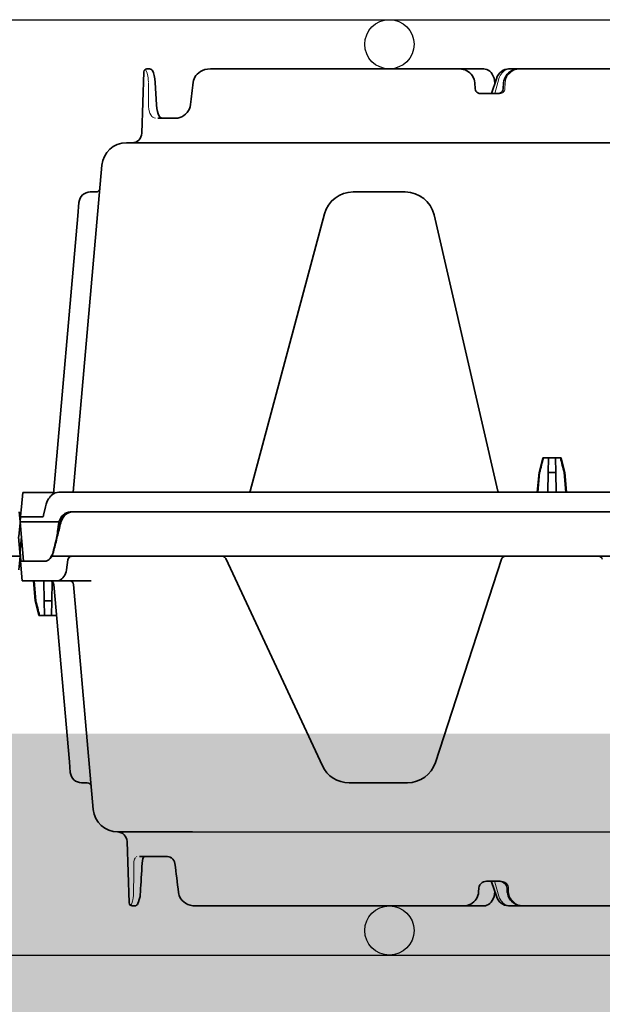
# Model space of a CAD drawing. Units: millimetres. Extents: x 0 to 21, y 0 to 29.7.
# Drawn here: x 12.1 to 12.7, y 22.9 to 23.9 of the extents above; entities that cross this region are included whole.
import ezdxf

# ---------------------------------------------------------------- set-up
doc = ezdxf.new("R2010")
doc.units = ezdxf.units.MM
doc.linetypes.add('DURCHGE', pattern=[0])

# ---------------------------------------------------------------- blocks, each defined once
blk = doc.blocks.new('CLS-H-075')
at = {"color": 0, "lineweight": 35}
for p, q in [((0.2008006591796629, 0.07499999999999751), (0.154057922363279, 0.07499999999999751)), ((0.1979804077148515, 0.07499999999999751), (0.1979935913086024, 0.07499996948242149)), ((0.1981199340820581, 0.07499999999999751), (0.198128784179687, 0.07499996948242149)), ((0.1981428833007612, 0.0749998474121103), (0.1981199340820581, 0.07499999999999751)), ((0.2008006591796629, 0.07499999999999751), (0.2012033081054483, 0.07496377563476564)), ((0.2012033081054483, 0.07496377563476564), (0.2015965576171652, 0.07485644531250024)), ((0.2012033081054483, 0.07496377563476564), (0.2015965576171652, 0.07485647583007626)), ((0.2015965576171652, 0.07485647583007626), (0.201970520019529, 0.07468170166015575)), ((0.2015965576171652, 0.07485644531250024), (0.201970520019529, 0.07468170166015575)), ((0.201970520019529, 0.07468170166015575), (0.2023163452148538, 0.07444482421874632)), ((0.2023163452148538, 0.07444482421874632), (0.2026266479492165, 0.07415237426757848)), ((0.2026266479492165, 0.07415237426757848), (0.2028950195312405, 0.07381176757812291)), ((0.2026266479492165, 0.07415237426757848), (0.2028950195312405, 0.07381173706054689)), ((0.2043639526366974, 0.0742596740722643), (0.2041279296875018, 0.07393704223632547)), ((0.2043640136718636, 0.07425970458984388), (0.2041279907226681, 0.07393713378906064)), ((0.2046250610351308, 0.07452465820312604), (0.2043639526366974, 0.0742596740722643)), ((0.2046250000000214, 0.07452459716796689), (0.2043640136718636, 0.07425970458984388)), ((0.2049058227539149, 0.07473156738281084), (0.2046250000000214, 0.07452459716796689)), ((0.2052016601562627, 0.07488027954101462), (0.2049058227539149, 0.07473156738281084)), ((0.205201721191429, 0.07488031005859064), (0.2049058837890811, 0.07473162841796643)), ((0.2055078125000023, 0.07497003173827999), (0.2052016601562627, 0.07488027954101462)), ((0.2055078125000023, 0.07497003173827999), (0.205201721191429, 0.07488031005859064)), ((0.2058184814453057, 0.07499999999999751), (0.2055078125000023, 0.07497003173827999)), ((0.2058184814453057, 0.07499999999999751), (0.2643659667969018, 0.07499999999999751)), ((0.2099416503906468, 0.07499990844726234), (0.2099649658202907, 0.07499999999999751)), ((0.220160522460958, 0.07499999999999751), (0.2201708374023497, 0.07499993896484192)), ((0.2201843872070413, 0.07499975585937513), (0.220160522460958, 0.07499999999999751)), ((0.2259292602539062, 0.07499999999999751), (0.2259049072265498, 0.07499972534179555)), ((0.2259292602539062, 0.07499999999999751), (0.2259194946288972, 0.07499993896484192)), ((0.2381259155273483, 0.07499996948242149), (0.2381184082031496, 0.07499999999999751)), ((0.2759353637695199, 0.07420538330078053), (0.2757904663085924, 0.07374127197265601)), ((0.2759351196289117, 0.07420471191406186), (0.2757904663085924, 0.07374130249023558)), ((0.2760688476562336, 0.0745167846679653), (0.2759351196289117, 0.07420471191406186)), ((0.2760688476562336, 0.0745167846679653), (0.2759353637695199, 0.07420538330078053)), ((0.2761861572265616, 0.07471087646484342), (0.2760688476562336, 0.0745167846679653)), ((0.2761861572265616, 0.07471081542968427), (0.2760688476562336, 0.0745167846679653)), ((0.2763410034179969, 0.07486975097656234), (0.2761861572265616, 0.07471087646484342)), ((0.2763410034179969, 0.07486972045898277), (0.2761861572265616, 0.07471081542968427)), ((0.2765285644531446, 0.07496850585937587), (0.2763410034179969, 0.07486972045898277)), ((0.2765285644531446, 0.07496850585937587), (0.2763410034179969, 0.07486975097656234)), ((0.2767237548828234, 0.07499999999999751), (0.2765285644531446, 0.07496850585937587)), ((0.2772458496093577, 0.07499999999999751), (0.2767237548828234, 0.07499999999999751)), ((0.2778455200195253, 0.07442092895507635), (0.2782817382812368, 0.06192932128906214)), ((0.2011030883788862, 0.07142724609374973), (0.2010574951171975, 0.0721627502441411)), ((0.2028950195312405, 0.07381176757812291), (0.2031196289062791, 0.07342413330077768)), ((0.2028950195312405, 0.07381173706054689), (0.2031196289062791, 0.07342413330077768)), ((0.2031196289062791, 0.07342413330077768), (0.2032859497070376, 0.07301910400390632)), ((0.2042511596679901, 0.07015020751953038), (0.2032859497070376, 0.07301910400390632)), ((0.2035856323242342, 0.0721584472656236), (0.2035841674804715, 0.0721329040527312)), ((0.2035856323242342, 0.0721584472656236), (0.2035841674804715, 0.07213327026367189)), ((0.2036437377929587, 0.07265234374999885), (0.2035856323242342, 0.0721584472656236)), ((0.2037577514648206, 0.07312203979491905), (0.2036437377929587, 0.07265234374999885)), ((0.2039226074218732, 0.07355578613280933), (0.2037577514648206, 0.07312203979491905)), ((0.2039226074218732, 0.07355572509765729), (0.2037577514648206, 0.07312203979491905)), ((0.2041279907226681, 0.07393713378906064), (0.2039226074218732, 0.07355578613280933)), ((0.2041279296875018, 0.07393704223632547), (0.2039226074218732, 0.07355572509765729)), ((0.206830627441434, 0.07142752075195169), (0.2068765869140634, 0.07216305541992263)), ((0.2755892944335869, 0.07260833740234496), (0.2755607910156073, 0.07224249267577854)), ((0.2755892333984207, 0.0726073608398412), (0.2755607910156073, 0.07224249267577854)), ((0.2756503295898369, 0.07307513427734058), (0.2755892333984207, 0.0726073608398412)), ((0.2756503906250032, 0.07307553100585729), (0.2755892944335869, 0.07260833740234496)), ((0.2757904663085924, 0.07374127197265601), (0.2756503295898369, 0.07307513427734058)), ((0.2757904663085924, 0.07374130249023558), (0.2756503906250032, 0.07307553100585729)), ((0.2042915039062336, 0.06999999999999851), (0.2042875976562755, 0.07000021362304842)), ((0.2052552490234234, 0.06999999999999851), (0.2024777221679983, 0.06999999999999851)), ((0.270039672851567, 0.0649999999999995), (0.2757851562499809, 0.0649999999999995)), ((0.2649602661132917, 0.05999999999999694), (0.056365966796875, 0.06008587646484109)), ((0.2649602661132917, 0.05999999999999694), (0.2801688842773729, 0.05999999999999694)), ((0.2891485595703216, 0.009730285644531378), (0.2851499023437327, 0.05543579101562379)), ((0.2855699462890584, 0.05066522216796621), (0.2855621948241946, 0.05072326660156001)), ((0.221359130859355, 0.04999999999999893), (0.2331774291992019, 0.04999999999999893)), ((0.2875178833007794, 0.04999999999999893), (0.2863585205078039, 0.04999999999999893)), ((0.2386152954101703, 0.04653570556640751), (0.2582346191406373, 0.00446191406249774)), ((0.2899960327148392, 0.04576416015624751), (0.2898091430664067, 0.04790045166015666)), ((0.2022332153320576, 0.004552795410157628), (0.2156527709960869, 0.04585409545898322)), ((0.2931485595703407, 0.009730285644531378), (0.2899960327148392, 0.04576416015624751)), ((0.2926000366210815, 0.01600000000000001), (0.2961850585937782, 0.01600000000000001)), ((0.2926099853515893, 0.01600000000000001), (0.2926024780273337, 0.0159721374511701)), ((0.2936041870117378, 0.01600000000000001), (0.2935520019531168, 0.0130114135742172)), ((0.2950455932617047, 0.01600000000000001), (0.2950977783203257, 0.0130114135742172)), ((0.2961850585937782, 0.01600000000000001), (0.2969465332031405, 0.0130114135742172)), ((0.2935520019531168, 0.0130114135742172), (0.2934844970703239, 0.009146179199218452)), ((0.2935520019531168, 0.0130114135742172), (0.2950977783203257, 0.0130114135742172)), ((0.2950977783203257, 0.0130114135742172), (0.2951677856445372, 0.008999999999998565)), ((0.2968300170898601, 0.0130114135742172), (0.2969465332031405, 0.0130114135742172)), ((0.2968300170898601, 0.0130114135742172), (0.2971754760742442, 0.008999999999998565)), ((0.2969465332031405, 0.0130114135742172), (0.297297485351578, 0.008999999999998565)), ((0.2855541381836133, 0.008999999999998565), (0.2995624389648697, 0.008999999999998565)), ((0.2999124145507608, 0.004999999999997229), (0.2995624389648697, 0.008999999999998565)), ((-0.2999353027343545, 0.004741180419921776), (-0.2997572021484416, 0.006776458740235469)), ((0.2902930297851753, 0.004741180419921776), (0.2905969238281045, 0.006776458740235469)), ((-0.300000122070287, 0.003999999999999559), (-0.2999353027343545, 0.004741180419921776)), ((0.2589634399413967, 0.00399993896484041), (0.2588916625976481, 0.004002899169920582)), ((0.2950242309570399, 0.004999999999997229), (0.2999124145507608, 0.004999999999997229)), ((-0.2996514892578261, 1.522827148114914e-05), (-0.300000122070287, 0.003999999999999559)), ((-0.2916793212890525, 0.003999999999999559), (-0.300000122070287, 0.003999999999999559)), ((0.2895593261718545, 0.003999999999999559), (-0.001405792236312209, 0.003999999999999559)), ((0.293666992187525, 0.003999999999999559), (0.2895593872070208, 0.003999999999999559)), ((-0.2997376708984234, -1.77635683940025e-15), (-0.2999805908203257, -0.002776458740234133)), ((-0.300000122070287, -0.00300000000000189), (-0.2999805908203257, -0.002776458740234133)), ((-0.2998251342773415, -0.005000000000000782), (-0.300000122070287, -0.00300000000000189)), ((0.2898208618163949, -0.005000000000000782), (0.003641601562492269, -0.005000000000000782))]:
    blk.add_line(p, q, dxfattribs=at)
at = {"color": 0, "lineweight": 13}
for p, q in [((0.2008197631835742, 0.07143289184570456), (0.2007863769531468, 0.07216009521484246)), ((0.2035722656249845, 0.0701707763671866), (0.2027740478515625, 0.07301257324218646))]:
    blk.add_line(p, q, dxfattribs=at)
for points in [[(0.1978695678711233, 0.07499999999999751), (0.1980410156249945, 0.07498492431640535), (0.1984185180664326, 0.07492889404296754), (0.1987453613281218, 0.07483660888671828), (0.1991409301757585, 0.07467050170898126), (0.1995230102539267, 0.07444168090820291), (0.1998816528320617, 0.07414593505859024), (0.2001845703125014, 0.07380642700194961), (0.2004247436523201, 0.07343829345703234), (0.2006072998046875, 0.0730394287109366), (0.2006791381836024, 0.07282205200195158), (0.2007512817382917, 0.07248336791992038), (0.2007860107422061, 0.07216839599609237)], [(0.2027664184570312, 0.07303967285155899), (0.2026117553710947, 0.0734666748046866), (0.2025100708007699, 0.07367172241210973), (0.2023355102539313, 0.0739541625976532), (0.2021326293945549, 0.07421035766601314), (0.2019024047851303, 0.07443704223632785), (0.2016442871093886, 0.07463247680663976), (0.2013724365234566, 0.0747858276367186), (0.2010984497070467, 0.07489492797851405), (0.2008202514648474, 0.07496563720703087), (0.2005547485351826, 0.07499444580077785)], [(0.2775270385742488, 0.07488845825194979), (0.2775131835937259, 0.07486886596679376), (0.2774083251953243, 0.07468618774414004), (0.2773291625976526, 0.07450839233398376), (0.2771860351562623, 0.07407733154296814), (0.2771061401367092, 0.07375253295898254), (0.2770360717773315, 0.07334567260741842), (0.2769933471679451, 0.07292309570312305), (0.2769567871093841, 0.07234494018554649)], [(0.2008204956054556, 0.07142459106445109), (0.2008479003906132, 0.07119943237304405), (0.2009143066406409, 0.07096801757812621), (0.2010222778320099, 0.07074319458007672), (0.2011753540039081, 0.07052874755859229), (0.2013681030273347, 0.07034106445312638), (0.2015825805664235, 0.07019482421874734), (0.2016900024414099, 0.07013967895507456), (0.2019050903320476, 0.07005877685547013), (0.2022394409179924, 0.06999847412109439), (0.2024777221679983, 0.06999999999999851)], [(0.2765650024414299, 0.0651713562011711), (0.2766488037109411, 0.06528720092773277), (0.2767623291015866, 0.06552947998046754), (0.2768278808594005, 0.06575296020507615), (0.2768840942382553, 0.06609216308593524), (0.2768991699218759, 0.06638000488281115)]]:
    blk.add_lwpolyline(points, dxfattribs=at)
at = {"color": 0, "lineweight": 35}
for points in [[(0.1979804077148515, 0.07499999999999751), (0.1984705200195549, 0.07496136474609294), (0.1989485473632726, 0.07484643554687587), (0.1994027709960733, 0.0746578979492174), (0.1998218994140757, 0.07439996337890342), (0.2001951293945581, 0.07407824707031274), (0.2004134521484389, 0.07383193969726598), (0.2006040039062782, 0.0735631713867182), (0.2007642822265439, 0.07327487182616998), (0.2008919677734298, 0.07297039794921822), (0.2009852294921757, 0.07265332031249905), (0.2010426025390757, 0.07232757568359283), (0.2010574951171975, 0.0721627502441411)], [(0.2068765869140634, 0.07216305541992263), (0.2069260864257672, 0.07254669189453189), (0.2070252075195071, 0.07292025756835763), (0.2071719360351381, 0.07327737426757785), (0.2073631591796925, 0.07361224365234342), (0.2075951538085974, 0.0739196166992162), (0.2078637084961201, 0.07419494628906342), (0.2081641845703075, 0.07443429565429405), (0.2084915771484361, 0.07463446044921973), (0.2088406982421702, 0.07479284667968678), (0.2092062377929551, 0.07490740966796672), (0.2095828247070131, 0.07497677612304621), (0.2099649658202907, 0.07499999999999751)], [(0.2678411254883031, 0.07228204345703126), (0.2677807617187682, 0.07261239624023297), (0.2677053222656127, 0.07286892700195047), (0.2675396118164031, 0.07325527954101396), (0.267366027832054, 0.0735477905273445), (0.2671011962890475, 0.0738854370117199), (0.2667672119140434, 0.07420251464843552), (0.266385559082039, 0.07447103881836092), (0.265940124511701, 0.07469665527343672), (0.2654541625976776, 0.07486187744140516), (0.2649291381836179, 0.07496441650390473), (0.264409057617172, 0.07499978637695115), (0.2643659667969018, 0.07499999999999751)], [(0.2678411254883031, 0.07228204345703126), (0.2677808227539344, 0.07261206054687541), (0.2677056274413872, 0.07286798095702984), (0.2675398559570112, 0.07325482177734166), (0.2673661499023297, 0.07354757690429814), (0.2671004028320567, 0.07388626098632933), (0.2667667236328271, 0.07420288085937621), (0.2663849487304901, 0.07447143554687408), (0.2659398803710928, 0.07469674682617189), (0.2654540405273451, 0.07486187744140516), (0.2649291381836179, 0.07496441650390473), (0.2643659667969018, 0.07499999999999751)], [(0.2011030883788862, 0.07142724609374973), (0.201161926269549, 0.07109838867187257), (0.2012933349609511, 0.07079147338866854), (0.2014890747070126, 0.07052124023437223), (0.2017380981445172, 0.07029956054687325), (0.202027893066429, 0.07013516235351425), (0.2023452148437741, 0.07003411865234277), (0.2026762695312527, 0.06999999999999851)], [(0.2052552490234234, 0.06999999999999851), (0.2055811767577893, 0.07003308105468697), (0.2058936157226867, 0.0701308593750003), (0.2061791992187523, 0.07028927612304336), (0.2064252929687314, 0.07050180053711053), (0.2066207275390752, 0.07075949096679501), (0.2067562866211006, 0.07105114746093655), (0.20682519531249, 0.07136373901367143), (0.206830627441434, 0.07142752075195169)], [(0.2685493774413885, 0.06638732910156087), (0.2686200561523719, 0.06607888793945271), (0.2687662963867297, 0.06576916503905927), (0.268983459472679, 0.06548703002929734), (0.2692468872070322, 0.06526260375976456), (0.2695413818359498, 0.06510275268554544), (0.2695620727538994, 0.0650944213867195)], [(0.2749710083007812, 0.06515106201171683), (0.2750726318359398, 0.06540942382812354), (0.2751682739257717, 0.06582229614257962), (0.2752266235351613, 0.06635162353515689)], [(0.2749710083007812, 0.06515106201171683), (0.2750728149413817, 0.06540997314453101), (0.2751685791015461, 0.06582406616210967), (0.2752266235351613, 0.06635162353515689)], [(0.2926040039062627, 0.008999999999998565), (0.2923297119140784, 0.008974273681639389), (0.2920599975586242, 0.008897979736326889), (0.2917973632812618, 0.008771667480468537), (0.2915502319335701, 0.00859918212890598), (0.2913195800781523, 0.00838098144531152), (0.2911143798827993, 0.00812472534179598), (0.290934265136741, 0.007829284667968395), (0.2907874145507776, 0.007506134033201661), (0.2906727294922007, 0.007149902343750014), (0.2905969238281045, 0.006776458740235469)], [(0.2902930297851753, 0.004741180419921776), (0.2902281494140766, 0.004499786376952031), (0.2901132202148347, 0.004292266845704162), (0.2899550170898237, 0.004132965087888962), (0.2898148193359589, 0.004052551269532856), (0.2896610107421793, 0.0040082702636699), (0.2895592651367451, 0.003999999999999559)], [(0.293666992187525, 0.003999999999999559), (0.2938544311523401, 0.004300933837891208), (0.2940718383788976, 0.004557800292966263), (0.2943143920898592, 0.004762390136717087), (0.2945760498046752, 0.004907135009764474), (0.2947983398437373, 0.004976562499999559), (0.2950242309570399, 0.004999999999997229)], [(0.2893735961914103, -0.005000000000000782), (0.2896918334960787, -0.004974365234376776), (0.2900029907226553, -0.00489801025390868), (0.2903032226562345, -0.004771972656248735), (0.2905858764648315, -0.004599121093752601), (0.2908496704101822, -0.004381072998048907), (0.2910874633789149, -0.004124114990235128), (0.291300231933576, -0.003828430175781605), (0.291481201171905, -0.00350418090820348), (0.2916320800781023, -0.00314944458007993), (0.2917478027343918, -0.002776458740234133)], [(0.2898208618163949, -0.005000000000000782), (0.2901939697265448, -0.00496444702148402), (0.290556335449196, -0.004858825683596635), (0.2908991088867197, -0.004686401367186122), (0.2912147827148601, -0.004452545166016009), (0.2915065307616942, -0.004153442382813566), (0.2917576904296766, -0.003805236816409874), (0.2919649047851749, -0.003417572021485071), (0.2921259765624882, -0.00300000000000189)]]:
    blk.add_lwpolyline(points, dxfattribs=at)
for centre, radius, start, end in [((0.2772458496093577, 0.074399993896483), 0.0006, 1.999999984403704, 90.00000250237561), ((-1.133705688476539, -0.09909423828125163), 1.411985565583767, 6.730405655767735, 6.971322222606477), ((-1.133317871093766, -0.09904673767090166), 1.411594878855234, 6.730335219441661, 6.971318380624848), ((-2.340249572753919, 0.2176633911132786), 2.619849392173441, 356.6889874661042, 356.8180268149987), ((-2.340246887207002, 0.2176632690429674), 2.619846780396951, 356.6889872526608, 356.8180268149983), ((0.2047315063476844, 0.07031320190429646), 0.0005072361295586441, 198.7432225251428, 218.1265753864064), ((0.2701338500976362, 0.06654339599609393), 0.001557723166022481, 238.1814451344957, 248.4658931954284), ((0.270052429199211, 0.06631109619140751), 0.001311475572221218, 248.0494429002219, 269.4412197204171), ((0.2744233398437359, 0.06540612792968581), 0.0006036646373464728, 317.7050200363286, 335.0257992059801), ((0.2744232788085696, 0.06540618896484496), 0.0006037714747228637, 317.7083292651932, 335.0240011595448), ((0.2802805175781486, 0.06199911499023081), 0.002, 181.9999973233343, 269.0865689766796), ((0.2801688842773729, 0.05500000000000149), 0.005, 4.999999854575344, 90.00000250454687), ((0.2863585205078039, 0.05079998779296524), 0.0008, 189.7134665568153, 269.9999974962673), ((0.2875178833007794, 0.04770001220703257), 0.0023, 4.999999854459734, 90.00000250497169), ((0.221359130859355, 0.04399999999999871), 0.006, 90.00000250400406, 161.9999976777006), ((0.2331774291992019, 0.04399999999999871), 0.006, 25.00000012637712, 90.00000250454687), ((-0.123890991210942, -0.09660098266601658), 0.4347653622900972, 14.60290687944651, 15.01029351249323), ((0.2899455566406459, 0.009799987792968423), 0.0008, 184.9999939918162, 269.9999974921963), ((0.2939455566406082, 0.009799987792968423), 0.0008, 184.9999939918162, 269.9999974962673), ((0.1825274047851622, 0.004799987792965865), 0.0008, 198.0000023206842, 269.9999974962673), ((0.2014723510742442, 0.004799987792965865), 0.0008, 269.9999974921963, 341.9999994988636), ((0.2589596557617142, 0.004799987792965865), 0.0008, 205.0000036551372, 265.1175802012461), ((0.2969863281250014, 0.001861083984374901), 0.003949567953811382, 147.2029255953928, 166.601209253604), ((-0.227677795410159, 0.1307188110351536), 0.536306006027819, 345.8926651797465, 346.1983033385006), ((-0.2144956054687555, 0.1274057922363259), 0.5227138975228116, 345.5786549166179, 345.8926728637092), ((-0.2064666748046875, 0.06367733764648342), 0.5030381434184938, 352.4087578554924, 352.7939958926066), ((0.2885007324218805, -0.002289520263671463), 0.00369422060596182, 348.9118717550047, 352.4259870075777)]:
    blk.add_arc(centre, radius, start, end, dxfattribs=at)
at = {"color": 0, "lineweight": 13}
for centre, radius, start, end in [((-1.374492065429706, 0.08521716308593774), 1.65149899205502, 359.3486493618076, 359.5509345921432), ((0.2041661376953243, 0.0701842041015599), 0.0005927837188614765, 184.0173073543093, 198.1042583297507), ((0.2762135620117192, 0.06540014648437342), 0.0004078761560968184, 281.2066372075727, 289.9647087380889)]:
    blk.add_arc(centre, radius, start, end, dxfattribs=at)
blk = doc.blocks.new('CLS-H-095')
at = {"color": 0, "lineweight": 35}
for p, q in [((-0.2748462524413924, 0.09442093658446993), (-0.2752824707031323, 0.08193019866943274)), ((-0.2742466430664194, 0.09499999999999886), (-0.2737240600585835, 0.09499999999999886)), ((-0.2613662719726619, 0.09499999999999886), (-0.2107770385742072, 0.09499999999999886)), ((-0.2058187255859423, 0.09499999999999886), (-0.2107539672851431, 0.09499999999999886)), ((-0.2008011474609361, 0.09499999999999886), (-0.1987238769531245, 0.09499999999999886)), ((-0.1666586914062407, 0.09499999999999886), (-0.1987111816406184, 0.09499999999999886)), ((-0.2725617675781109, 0.09224246978759254), (-0.2723065185547, 0.08772057342528683)), ((-0.2075864257812441, 0.09095468139648233), (-0.2076640624999868, 0.0921640396118164)), ((-0.2043034667968868, 0.08999624633788983), (-0.2032864990234486, 0.09301911926269213)), ((-0.2035858764648424, 0.09215844726562494), (-0.2035844726562459, 0.09213370513915464)), ((-0.2018088989257762, 0.09216365814208416), (-0.2018857421874998, 0.09095433044433321)), ((-0.2043023681640648, 0.09000002288818365), (-0.2043013916015752, 0.09000146484374483)), ((-0.2042920532226447, 0.0899999999999963), (-0.2042882080078243, 0.09000019073486243)), ((-0.2065128784179819, 0.0899999999999963), (-0.2027308349609314, 0.0899999999999963)), ((-0.2682420654296891, 0.08499999999999375), (-0.2720437622070335, 0.08499999999999375)), ((-0.05804342651367733, 0.0799999999999983), (-0.2784194946289062, 0.0799999999999983)), ((-0.2892128295898431, 0.009000000000000341), (-0.2834004516601567, 0.07543577575683003)), ((-0.2857608032226437, 0.07000000000000028), (-0.2846091308593657, 0.07000000000000028)), ((-0.2323963012695174, 0.07000000000000028), (-0.2217728271484418, 0.07000000000000028)), ((-0.288052062988271, 0.06790046691894247), (-0.28829199218751, 0.0651580963134748)), ((-0.2932332763671752, 0.008678756713862867), (-0.28829199218751, 0.0651580963134748)), ((-0.2532855834960799, 0.00922235107421443), (-0.2381918334961028, 0.06555291748046699)), ((-0.2029709472656123, 0.009232513427733124), (-0.2159266357421927, 0.06534971618651753)), ((-0.2926103515625016, 0.01599999999999824), (-0.2925927734374909, 0.01599999999999824)), ((-0.2926103515625016, 0.01599999999999824), (-0.2925970458984466, 0.01595060729979991)), ((-0.193860412597644, 0.01599999999999824), (-0.1946218872070347, 0.01301141357421898)), ((-0.193860412597644, 0.01599999999999824), (-0.1901400756835869, 0.01599999999999824)), ((-0.1927209472656273, 0.01599999999999824), (-0.1927731323242199, 0.01301141357421898)), ((-0.191279541015632, 0.01599999999999824), (-0.1912273559570394, 0.01301141357421898)), ((-0.1901400756835869, 0.01599999999999824), (-0.1893786010742247, 0.01301141357421898)), ((-0.1946218872070347, 0.01301141357421898), (-0.1949728393554722, 0.009000000000000341)), ((-0.1945053710937543, 0.01301141357421898), (-0.1948508300781384, 0.009000000000000341)), ((-0.1946218872070347, 0.01301141357421898), (-0.1945053710937543, 0.01301141357421898)), ((-0.1927731323242199, 0.01301141357421898), (-0.1928431396484314, 0.009000000000000341)), ((-0.1927731323242199, 0.01301141357421898), (-0.1912273559570394, 0.01301141357421898)), ((-0.1912273559570394, 0.01301141357421898), (-0.1911573486327995, 0.009000000000000341)), ((-0.189495117187505, 0.01301141357421898), (-0.1893786010742247, 0.01301141357421898)), ((-0.189495117187505, 0.01301141357421898), (-0.1891496582031209, 0.009000000000000341)), ((-0.1893786010742247, 0.01301141357421898), (-0.1890276489257872, 0.009000000000000341)), ((-0.2994763183593818, 0.008988571166987924), (-0.2997346801757885, 0.006035278320311477)), ((-0.2994763183593818, 0.008988571166987924), (-0.2932062377929583, 0.008988571166987924)), ((-0.2921248168945283, 0.009000000000000341), (-0.0003023071289192103, 0.009000000000000341)), ((-0.2998997802734493, 0.004148239135737697), (-0.2997346801757885, 0.006035278320311477)), ((-0.2952291870117278, 0.004370590209958891), (-0.2948585205078018, 0.006035278320311477)), ((-0.2998997802734493, 0.004148239135737697), (-0.2999127807617299, 0.003999999999997783)), ((-0.2898212280273356, 0.004999999999995453), (-0.003641967773432953, 0.004999999999995453)), ((-0.2999127807617299, 0.003999999999997783), (-0.3000002441406195, 0.003000000000000114)), ((-0.2993003540039183, -0.005000000000002558), (-0.3000002441406195, 0.003000000000000114)), ((-0.2921263427734289, 0.003000000000000114), (-0.3000002441406195, 0.003000000000000114)), ((-0.2955345458984482, 0.003999999999997783), (-0.2999127807617299, 0.003999999999997783)), ((-0.2997377929687559, 0), (-0.2999807128906298, -0.00277645874023591)), ((-0.3000002441406195, -0.003000000000000114), (-0.2999807128906298, -0.00277645874023591)), ((-0.2998252563476456, -0.005000000000002558), (-0.3000002441406195, -0.003000000000000114)), ((-0.2998252563476456, -0.005000000000002558), (-0.2949717407226444, -0.005000000000002558))]:
    blk.add_line(p, q, dxfattribs=at)
at = {"color": 0, "lineweight": 13}
for p, q in [((-0.2036204223632865, 0.09000002288818365), (-0.2027742309570328, 0.09301256561278848)), ((-0.2015021972656257, 0.09215975189209047), (-0.2015565185546961, 0.09095806121825945)), ((-0.2328759765624966, 0.0699807891845694), (-0.2328049926757672, 0.06998606872558355)), ((-0.2325855102538981, 0.06999702453612855), (-0.2323963012695174, 0.07000000000000028)), ((-0.2217728271484418, 0.07000000000000028), (-0.2215786132812525, 0.06999685668944977)), ((-0.221353088378919, 0.06998530578613327), (-0.2213217773437464, 0.06998301696776821)), ((-0.2213197021484348, 0.069982864379881), (-0.2212806396484268, 0.06997978210448963))]:
    blk.add_line(p, q, dxfattribs=at)
for points in [[(-0.2745270996093723, 0.09488862609862991), (-0.2744396362304826, 0.09474736785888638), (-0.2743698120117131, 0.09460466766357456), (-0.2742116088867306, 0.094168479919432), (-0.2740670166015491, 0.09354734039306578), (-0.2740111694336065, 0.09317179107665652), (-0.273973510742195, 0.09277030181884527), (-0.273956298828125, 0.09234490203856893)], [(-0.2027666015625016, 0.09303968048095612), (-0.2026513671875136, 0.09337321472168014), (-0.2025046386718827, 0.09368205261230145), (-0.2023303833007901, 0.09396205139159974), (-0.2021322631835858, 0.09421096801757756), (-0.2019138183593725, 0.09442726898193143), (-0.2016691284179615, 0.09461610412597565), (-0.2014001464843886, 0.09477246856689447), (-0.2011139526367174, 0.09489007568359398), (-0.2008183593750061, 0.09496549224853368), (-0.2005606689453145, 0.09499633789062045)], [(-0.201501831054685, 0.09216739654540618), (-0.2014467163085953, 0.09260614013671642), (-0.2013267211914069, 0.09302881622313919), (-0.2011487426757697, 0.09342137145996077), (-0.2009199218749984, 0.09377748107910122), (-0.2006390380859386, 0.09410136413573866), (-0.2003083496093723, 0.09438707733153961), (-0.1999320068359509, 0.09462712860106848), (-0.1995236816406134, 0.0948109817504843), (-0.1993040771484402, 0.0948824157714796), (-0.1988836669921739, 0.09497169494628821), (-0.1985903930664108, 0.09499964141845396), (-0.1985847778320249, 0.09499999999999886)], [(-0.2015568847656368, 0.09095040893554085), (-0.2015883789062514, 0.09074263000488259), (-0.2016490478515607, 0.09057585906982268), (-0.2017383422851537, 0.09042298889159639), (-0.2018529052734266, 0.0902884826660113), (-0.2020089721679597, 0.09016262054443303), (-0.2021840209960999, 0.09007023620605281), (-0.2023718872070219, 0.09001261138915595), (-0.2026153564453068, 0.08999082946777293), (-0.2027270507812489, 0.08999951934814021), (-0.2027308349609314, 0.0899999999999963)], [(-0.2725219116210837, 0.08499999999999375), (-0.2727989501953232, 0.08505782318115251), (-0.2730223999023451, 0.08517429351806527), (-0.2732219238281175, 0.08534658050536592), (-0.273342590332021, 0.0854919662475524), (-0.2734505004882806, 0.08565675354003588), (-0.2736298828124859, 0.08603664398192734), (-0.2737643432617176, 0.08647513580321942), (-0.2738399047851487, 0.08685299682616687), (-0.2738985595703127, 0.08736769866943206), (-0.2739141235351497, 0.08774952697753946)]]:
    blk.add_lwpolyline(points, dxfattribs=at)
at = {"color": 0, "lineweight": 35}
for points in [[(-0.2725617675781109, 0.09224246978759254), (-0.2726382446288937, 0.09299137115478118), (-0.2727683715820319, 0.09365146636962862), (-0.2729240722656243, 0.09417229461669763), (-0.2730727539062627, 0.09452323913573935), (-0.2732000732421795, 0.09472859954833979), (-0.2733482666015732, 0.09487487030028774), (-0.2735371093750132, 0.0949711837768561), (-0.2737240600585835, 0.09499999999999886)], [(-0.2648407592773481, 0.09228201293944949), (-0.2647700195312552, 0.0926539154052719), (-0.2646514282226633, 0.09301181793212265), (-0.2644884033203141, 0.09334941101074179), (-0.2642852783203011, 0.09366133880615024), (-0.2640469970703236, 0.09394338989257278), (-0.2637217407226444, 0.09423886871337572), (-0.2633764038085928, 0.09447645568847207), (-0.2629606933593607, 0.09468794250488344), (-0.262459289550776, 0.09486051177978538), (-0.2619441528320294, 0.09496248626708592), (-0.2613662719726619, 0.09499999999999886)], [(-0.2107770385742072, 0.09499999999999886), (-0.21039392089844, 0.09497698974609392), (-0.2100161743163937, 0.09490827941894509), (-0.2096492309570408, 0.09479467773437023), (-0.2092983398437411, 0.0946374816894533), (-0.2089688110351631, 0.09443853759765375), (-0.2086657714843625, 0.09420021820068314), (-0.2083943481445374, 0.09392556762694682), (-0.208159301757803, 0.09361833190917679), (-0.2079652099609461, 0.09328299713134669), (-0.2078159179687589, 0.09292479705810308), (-0.2077147827148451, 0.09254965972900209), (-0.2076640624999868, 0.0921640396118164)], [(-0.2035858764648424, 0.09215844726562494), (-0.2036481933593848, 0.09267559814453108), (-0.2037576293945449, 0.09312077331542667), (-0.2039232788085883, 0.09355670166015528), (-0.2041190185546782, 0.09392241668700763), (-0.204364196777334, 0.09425966644286632), (-0.204636596679677, 0.0945343704223589), (-0.204930175781243, 0.09474618530273204), (-0.2052397460937527, 0.09489474487304506), (-0.2055596923828205, 0.09497917938232092), (-0.2058187255859423, 0.09499999999999886)], [(-0.2032864990234486, 0.09301911926269213), (-0.2030985717773319, 0.09346736145019463), (-0.2028540039062534, 0.0938715133666932), (-0.2025782470703064, 0.09420465850829629), (-0.2022615356445385, 0.09448834991454902), (-0.2019104003906307, 0.09471530151366636), (-0.2015325927734466, 0.09487915802001368), (-0.2011370849609477, 0.09497481536865138), (-0.2008011474609361, 0.09499999999999886)], [(-0.2018088989257762, 0.09216365814208416), (-0.2017587280273574, 0.0925482177734338), (-0.2016585693359332, 0.09292240142821839), (-0.2015106201171761, 0.09327980804442859), (-0.201318176269524, 0.0936146240234379), (-0.2010850219726592, 0.09392169952392493), (-0.2008154907226469, 0.09419653320312449), (-0.2005142822265498, 0.09443536376952721), (-0.2001863403320385, 0.09463507080077704), (-0.1998367919921975, 0.09479309844970629), (-0.1994708251953057, 0.09490748596191168), (-0.199093872070307, 0.09497676849365178), (-0.1987111816406184, 0.09499999999999886)], [(-0.2065128784179819, 0.0899999999999963), (-0.2067788085937536, 0.09003196716308537), (-0.2070289306640518, 0.09012583923339434), (-0.2072474975585976, 0.09027586364745588), (-0.2074203491210938, 0.09047277069091564), (-0.2075359497070224, 0.09070404052734204), (-0.2075864257812441, 0.09095468139648233)], [(-0.2018857421874998, 0.09095433044433321), (-0.2019359741210849, 0.09070363616942956), (-0.2020510864257687, 0.09047237396239893), (-0.202223327636716, 0.09027552795409832), (-0.2024412841796845, 0.0901256179809522), (-0.2026907958984339, 0.09003188323974598), (-0.202956176757823, 0.0899999999999963)], [(-0.2723065185547, 0.08772057342528683), (-0.2722304077148294, 0.08694860839843699), (-0.2721196899414053, 0.08635674285888228), (-0.2719885864257776, 0.08590418243407782), (-0.2718446655273397, 0.08556227874755251), (-0.2716886596679728, 0.08530593872070114), (-0.27153393554687, 0.08513720703124505), (-0.2713720703125091, 0.08503562927246122), (-0.271188293457044, 0.08499999999999375)], [(-0.26538659667969, 0.08775713348388336), (-0.2654705200195338, 0.0873285217285158), (-0.2656158447265682, 0.08691650390624517), (-0.265808654785161, 0.08654182434082003), (-0.2660625000000039, 0.08617594909667758), (-0.2663975830078016, 0.0858122787475537), (-0.2667701416015689, 0.08550920104980264), (-0.2671657714843718, 0.08527304840087879), (-0.2675699462890577, 0.08510865020751623), (-0.2679683227539158, 0.08501869201659673), (-0.2682420654296891, 0.08499999999999375)], [(-0.2921248168945283, 0.009000000000000341), (-0.2924971923828252, 0.008965698242185738), (-0.2928592529296736, 0.008863555908199316), (-0.2932044067382833, 0.008696151733396107), (-0.2935272216796818, 0.008467819213862526), (-0.2937112426757835, 0.008301010131830822), (-0.2938845825195244, 0.008115112304686534), (-0.2940557861328159, 0.00789904785155926), (-0.2942137451171902, 0.007665191650389147), (-0.2944814453124991, 0.007166946411132358), (-0.2946956787109514, 0.006623092651366846), (-0.2948585205078018, 0.006035278320311477)], [(-0.2955345458984482, 0.003999999999997783), (-0.2954394531249989, 0.004026718139648722), (-0.295352478027354, 0.004101669311523892), (-0.295277709960942, 0.004223236083980453), (-0.2952291870117278, 0.004370590209958891)], [(-0.2898212280273356, 0.004999999999995453), (-0.2901943359375139, 0.004964462280270254), (-0.2905567016601651, 0.004858840942382869), (-0.2908994750976603, 0.004686401367187898), (-0.2912151489257724, 0.004452529907226221), (-0.2915068969726633, 0.004153427124023779), (-0.2917580566406173, 0.003805252075189003), (-0.2919652709960872, 0.003417572021483295), (-0.2921263427734289, 0.003000000000000114)], [(-0.2894462280273444, 0.004999999999995453), (-0.2898423461913922, 0.004960128784176732), (-0.2902257080078243, 0.004841705322263579), (-0.2905861816406343, 0.004648605346673662), (-0.2909151611328014, 0.00438729858397835), (-0.2912158203124875, 0.004052917480464657), (-0.2914691772460856, 0.003665222167967386), (-0.2916713256835806, 0.003235839843746646), (-0.2918197631835824, 0.002776458740228804)], [(-0.2949717407226444, -0.005000000000002558), (-0.294692016601573, -0.004964004516601506), (-0.2944190063476526, -0.004857711791991903), (-0.2941607055664122, -0.004685745239257244), (-0.2939243164062475, -0.004454833984375739), (-0.2937029418945372, -0.004152465820318696), (-0.2935187988281314, -0.003802398681642671), (-0.2933759155273492, -0.003414932250976221), (-0.293276855468747, -0.003000000000000114)]]:
    blk.add_lwpolyline(points, dxfattribs=at)
for centre, radius, start, end in [((-0.2742466430664194, 0.09440000152587658), 0.0006000000000004212, 89.99999749491032, 178.0000000152571), ((1.119653076187404, -0.07701017761339557), 1.394805741323797, 173.028633381197, 173.215853988987), ((-0.2772812499999873, 0.08199999999999363), 0.001999999999999675, 270.0000025037326, 358.0000026766656), ((-0.2784194946289062, 0.07499999999999574), 0.004999999999999809, 89.99999749545313, 175.0000001454247), ((-0.2846091308593657, 0.07080000305175815), 0.0007999999999999481, 270.0000025037326, 355.0000060079304), ((-0.2857608032226437, 0.06769999694824236), 0.002299999999999829, 89.99999749573634, 174.9999937422743), ((-0.2323963012695174, 0.06400000000000006), 0.005999999999999721, 89.99999749572454, 164.9999995827075), ((-0.2217728271484418, 0.06400000000000006), 0.005999999999999978, 13.00000332135898, 89.99999749545313), ((0.2262156372134996, -0.09660096740884683), 0.4347653623381361, 164.9897064875229, 165.3970931205618), ((-0.6102160644448986, -0.09660096740510227), 0.4347653622806059, 14.60291211577541, 15.0102919186408), ((-0.2535753173828255, 0.009300003051755823), 0.0002999999999996683, 270.0000298276659, 345.0000080056166), ((-0.2026786499023387, 0.009300003051755823), 0.0002999999999998236, 193.0000006471579, 270.0000025023756), ((0.2229847412100696, -0.1295732879636446), 0.5315450367139378, 165.5822066149864, 166.1993842159369), ((0.2080662536650095, -0.06388685607957711), 0.5046517366363032, 172.4091753507954, 172.7270105198573), ((-0.2885010986323948, 0.002289535522393749), 0.003694220606382085, 168.9118717553794, 172.425987007499), ((-0.2973894042968652, -0.001751419067389293), 0.004297896043960005, 343.1115563238536, 346.2021622817733)]:
    blk.add_arc(centre, radius, start, end, dxfattribs=at)
at = {"color": 0, "lineweight": 13}
for centre, radius, start, end in [((1.316221801939434, 0.1046857605003524), 1.590225965042531, 180.4472224307516, 180.6078890239407), ((-0.2323971557617313, 0.06400073242187432), 0.00599899923310336, 112.1644258050558, 145.716247951656), ((-0.2324957275390602, 0.06451113891599647), 0.005480571913656725, 97.2629884323531, 105.6745644707141), ((-0.2216708374023426, 0.06450779724121247), 0.005483383689473658, 73.91487467933194, 82.54675163913339), ((-0.2217714843750116, 0.06400151062011616), 0.005998135216651202, 32.83268701046178, 67.24563891700919), ((-0.2327613525390575, 0.06417443847656301), 0.005596841975622218, 148.8058225510595, 158.6853360156832), ((-0.2214003295898124, 0.06416358947754475), 0.005594638637745276, 19.50340892071489, 29.60769025070592)]:
    blk.add_arc(centre, radius, start, end, dxfattribs=at)

msp = doc.modelspace()

# ---------------------------------------------------------------- hatches: boundary and pattern name
h = msp.add_hatch()
h.set_pattern_fill('AR-CONC', color=8, scale=0.03, style=0)
h.set_pattern_definition([(49.99999999999999, (-58.07680736887318, 8.863709127970992), (0.2151780547802261, -0.01882564049477853), [0.0225, -0.2475]), (355, (-58.07680736887318, 8.863709127970992), (-0.0416254000839, 0.2256576401100036), [0.018, -0.198]), (100.4514, (-58.05887586487313, 8.86214032597104), (0.1735528145142065, 0.2068318626182861), [0.01912205699999987, -0.2103426335999989]), (46.18420000000002, (-58.07680736887318, 8.923709127970938), (0.3201723145876933, -0.04965570429870543), [0.03374999999999999, -0.3712499999999999]), (96.63559999999998, (-58.05012634537312, 8.919571135871024), (0.280398811664611, 0.2922353612701325), [0.02868308639999997, -0.3155138999999995]), (351.1842, (-58.07680736887318, 8.923709127970938), (0.2803985835400881, 0.2922355802775974), [0.027, -0.297]), (21, (-58.04680736887298, 8.908709127971065), (0.1790721156355385, -0.1207856671996017), [0.0225, -0.2475]), (326.0000000000001, (-58.04680736887298, 8.908709127971065), (0.07299459957647453, 0.2175450135140559), [0.01799999999999987, -0.1979999999999986]), (71.4514, (-58.03188469897299, 8.898643646170967), (0.252066788574447, 0.09675914901298571), [0.019122057, -0.2103426336]), (37.50000000000001, (-58.07680736887318, 8.863709127970992), (0.003647956595187201, 0.09986815614939346), [0, -0.1956, 0, -0.201, 0, -0.19875]), (7.499999999999999, (-58.07680736887318, 8.863709127970992), (0.07892086123264459, 0.1183235135647081), [0, -0.1145999999999992, 0, -0.1910999999999985, 0, -0.07574999999999946]), (327.5, (-58.14370736887295, 8.863709127970992), (0.1601467308517228, -0.00676646152031394), [0, -0.07500000000000001, 0, -0.234, 0, -0.3105000000000001]), (317.5, (-58.17370736887318, 8.863709127970992), (0.1749558508027159, 0.03003149469969529), [0, -0.09750000000000002, 0, -0.1554, 0, -0.2205])])
h.paths.add_polyline_path([(6.061488055632651, 23.17120834851744), (15.07563588139141, 23.17120834851744), (15.07563588139141, 22.77120834851746), (6.061488055632651, 22.77120834851746)])

# ---------------------------------------------------------------- linework, layer by layer
at = {"color": 2, "linetype": 'DURCHGE', "lineweight": -3}
for p, q in [((6.061488055632651, 23.8962083485174), (15.07563588139141, 23.8962083485174)), ((6.061488055632651, 22.94620834851736), (15.07563588139141, 22.94620834851736))]:
    msp.add_line(p, q, dxfattribs=at)
for centre in [(12.44542190045792, 23.87120834851737), (12.44542190045792, 22.97120834851734)]:
    msp.add_circle(centre, 0.025, dxfattribs=at)

# ---------------------------------------------------------------- block references
at = {"xscale": 5, "yscale": 5, "zscale": 5}
msp.add_blockref('CLS-H-095', (13.57046630339653, 23.37120956922047), dxfattribs=at)
at = {"xscale": 5, "yscale": 5, "zscale": 5, "rotation": 180}
for p in [(10.570464472342, 23.37120956922047), (13.570464472342, 23.37120956922047)]:
    msp.add_blockref('CLS-H-075', p, dxfattribs=at)

doc.saveas('drawing.dxf')
